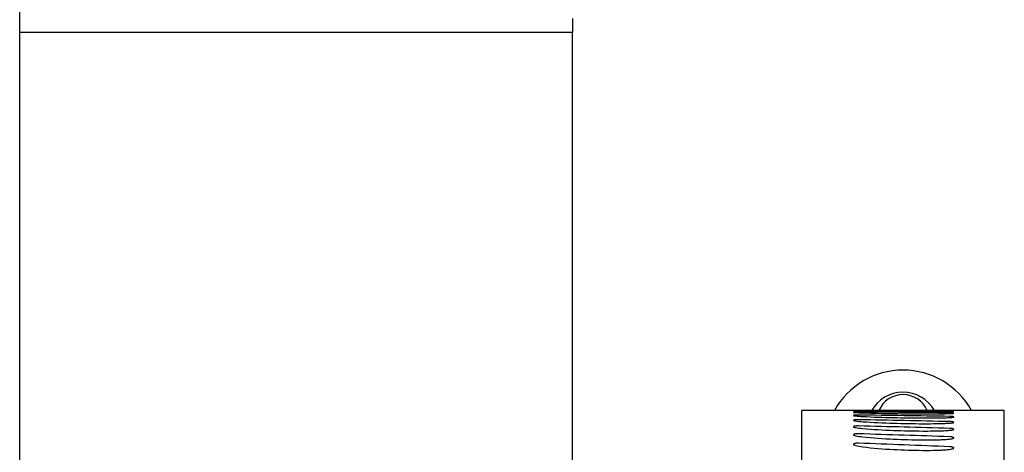
# Paper-space layout 'Sheet2' of a CAD drawing. Units: inches. Extents: x -7.1 to 16.7, y 0.3 to 10.7.
# Drawn here: x 5 to 5.1, y 1.3 to 1.3 of the extents above; entities that cross this region are included whole.
import ezdxf

# ---------------------------------------------------------------- set-up
doc = ezdxf.new("R2010")
doc.units = ezdxf.units.IN
doc.header["$MEASUREMENT"] = 0

psp = doc.layouts.new('Sheet2')

# ---------------------------------------------------------------- linework, layer by layer
at = {"color": 7, "linetype": 'Continuous', "lineweight": 25}
for p, q in [((4.9750806363, 0.717082106), (4.9750806363, 2.404582106)), ((5.0230599892, 1.2973072721), (5.0230599892, 1.2965126636)), ((5.0230599892, 1.2972130245), (5.0230599892, 1.2960820534)), ((5.0230599892, 1.2960820534), (4.9750806363, 1.2960820534)), ((5.0230599892, 1.2407238685), (5.0230599892, 1.2960820534)), ((5.0518863002, 1.2633381941), (5.0429408552, 1.2633381941)), ((5.0429408552, 1.2096233216), (5.0429408552, 1.2633381941)), ((5.0605189802, 1.2633381941), (5.0518863002, 1.2633381941)), ((5.0605189802, 1.2096233216), (5.0605189802, 1.2633381941))]:
    psp.add_line(p, q, dxfattribs=at)
for centre, radius, start, end in [((5.0517299177, 1.2600427377), 0.0067905232518553, 29.0322782789, 150.9677217211), ((5.0517314453, 1.2617987304), 0.0031237450892366, 29.5265149903, 151.2087005847), ((5.0517299177, 1.2624160698), 0.0022905357655391, 23.7395768067, 156.2604231934)]:
    psp.add_arc(centre, radius, start, end, dxfattribs=at)
for major_axis, ratio, start_param, end_param in [((0.5395645769751454, -0.001747617101223842), 0.1316056521, 1.563699609641724, 1.578394042291457), ((0.5395642334380861, -0.004956112568884619), 0.131324746, 1.564479616459584, 1.579174049109317), ((0.5395635723446662, -0.008153765669366432), 0.1307755216, 1.565249595161821, 1.579944027811554), ((0.5395626156122368, -0.01133360146645712), 0.129959407, 1.566003158835897, 1.580697591485632), ((0.5395613949083833, -0.01448871353952619), 0.1288785164, 1.566734077172202, 1.581428509821935), ((0.5395599505472993, -0.01761228966152318), 0.1275356366, 1.56743633490089, 1.582130767550623), ((0.5395583300920023, -0.02069763628260435), 0.1259342077, 1.568104187250738, 1.58279861990047)]:
    psp.add_ellipse((5.0517299177, 1.1923069441), major_axis=major_axis, ratio=ratio, start_param=start_param, end_param=end_param, dxfattribs=at)
for points, knots in [([(5.047420396471345, 1.263322004410906), (5.047419873340851, 1.263321265586406), (5.047418676525919, 1.263319575307971), (5.047486864952454, 1.263316156227989), (5.047731953044902, 1.263309241119813), (5.048848500960577, 1.26329063661468), (5.050827896201223, 1.263270700932021), (5.052896211265518, 1.263260266095892), (5.054248029074152, 1.263261069693255), (5.054892527492959, 1.263263823595082), (5.055374455809831, 1.263267760519613), (5.055715672952585, 1.263272366007996), (5.055949060459302, 1.263277669860795), (5.056067505296101, 1.263282023143523), (5.056120761836539, 1.263285649848584), (5.056130851586781, 1.263287593179511), (5.056134271206499, 1.26328825181353)], [0, 0, 0, 0, 0.010715541437449, 0.0245149539729694, 0.0492422094188411, 0.1251586356660385, 0.4223758595925609, 0.692881477394974, 0.78770482861279, 0.8533818023478342, 0.8991894456677897, 0.9438939656476462, 0.9666272294489673, 0.9832962894126785, 0.9943387758169304, 1, 1, 1, 1]), ([(5.047420396471345, 1.263184501173712), (5.047419873340852, 1.263182256361543), (5.047418676525919, 1.263177120693194), (5.047486864952454, 1.263167327995781), (5.047731953044902, 1.263148611475736), (5.048848500960577, 1.26310337210009), (5.050827896201223, 1.263062917657775), (5.052896211265518, 1.263042400020154), (5.054248029074151, 1.263043976434061), (5.054892527492959, 1.26304936347741), (5.055374455809831, 1.263057161668023), (5.055715672952585, 1.263066409025584), (5.055949060459302, 1.263077303840087), (5.056067505296101, 1.263086425464214), (5.056120761836539, 1.26309417267549), (5.056130851586781, 1.263098401413481), (5.0561342712065, 1.263099834618016)], [0, 0, 0, 0, 0.010715541437445, 0.0245149539729576, 0.049242209418835, 0.1251586356660434, 0.422375859592562, 0.6928814773949589, 0.7877048286127746, 0.8533818023478335, 0.8991894456677871, 0.9438939656476443, 0.9666272294489624, 0.983296289412683, 0.9943387758169306, 1, 1, 1, 1]), ([(5.047420396471346, 1.262907015930002), (5.047419873340852, 1.26290326956363), (5.047418676525919, 1.262894698648227), (5.047486864952454, 1.262878551673801), (5.047731953044902, 1.262848070706704), (5.048848500960577, 1.262776285807565), (5.050827896201223, 1.262715392502453), (5.052896211265518, 1.262684832585335), (5.054248029074152, 1.262687178702395), (5.054892527492961, 1.262695188247942), (5.055374455809831, 1.26270683230334), (5.055715672952585, 1.262720703266701), (5.055949060459301, 1.262737167525829), (5.056067505296102, 1.262751039476298), (5.056120761836539, 1.262762891893174), (5.056130851586781, 1.262769397686541), (5.0561342712065, 1.262771602631037)], [0, 0, 0, 0, 0.0107155414374459, 0.0245149539729623, 0.0492422094188333, 0.1251586356660432, 0.4223758595925624, 0.692881477394975, 0.7877048286127913, 0.853381802347836, 0.8991894456677914, 0.9438939656476494, 0.966627229448969, 0.9832962894126825, 0.9943387758169366, 0.9999999999999999, 0.9999999999999999, 0.9999999999999999, 0.9999999999999999]), ([(5.047860488598541, 1.263327920306192), (5.047815408032522, 1.263327942810385), (5.047725285007405, 1.263327987799748), (5.047597424765552, 1.263327090322371), (5.047495494341447, 1.263325468994803), (5.047440636979476, 1.263323620531122), (5.047424880319122, 1.263322362427463), (5.047420396471345, 1.263322004410906)], [0, 0, 0, 0, 0.2283015828170183, 0.4564101806963385, 0.6856676146259911, 0.9105509330498345, 1, 1, 1, 1]), ([(5.047860488598541, 1.263204113797158), (5.047815408032522, 1.263204194386204), (5.047725285007405, 1.263204355496171), (5.047597424765552, 1.263201128112324), (5.047495494341447, 1.263195547617673), (5.047440636979476, 1.263189513567404), (5.047424880319122, 1.263185611561364), (5.047420396471345, 1.263184501173712)], [0, 0, 0, 0, 0.2283015828170362, 0.4564101806961783, 0.6856676146260255, 0.9105509330497953, 1, 1, 1, 1]), ([(5.047860488598541, 1.262940286547), (5.047815408032522, 1.262940425061735), (5.047725285007405, 1.262940701974119), (5.047597424765552, 1.26293515105783), (5.047495494341447, 1.262925622417482), (5.047440636979476, 1.262915414697775), (5.047424880319122, 1.262908876495752), (5.047420396471346, 1.262907015930002)], [0, 0, 0, 0, 0.2283015828170517, 0.4564101806961692, 0.6856676146260647, 0.9105509330498777, 1, 1, 1, 1]), ([(5.0561342712065, 1.26328825181353), (5.056131689676041, 1.263289914526226), (5.056126528797638, 1.263293238545905), (5.056063244842073, 1.263297478769486), (5.055965634411465, 1.263300584818295), (5.055866981374224, 1.263302070948518), (5.055806287961634, 1.263302406243864), (5.055789013200085, 1.263302501676744)], [0, 0, 0, 0, 0.2282819345515189, 0.4563708718936578, 0.6856423615782132, 0.9105264803397213, 1, 1, 1, 1]), ([(5.0561342712065, 1.263099834618016), (5.056131689676041, 1.263103494742605), (5.056126528797637, 1.263110811897388), (5.056063244842073, 1.263120503718905), (5.055965634411467, 1.263127775550735), (5.055866981374224, 1.263131327027047), (5.055806287961634, 1.263132131290317), (5.055789013200085, 1.263132360202411)], [0, 0, 0, 0, 0.2282819345514933, 0.456370871893494, 0.6856423615780155, 0.9105264803395016, 1, 1, 1, 1]), ([(5.0561342712065, 1.262771602631037), (5.056131689676041, 1.262777252938832), (5.056126528797638, 1.262788548777461), (5.056063244842073, 1.262803673055724), (5.055965634411467, 1.262815096308828), (5.055866981374224, 1.262820706117123), (5.055806287961635, 1.262821977759908), (5.055789013200085, 1.262822339699119)], [0, 0, 0, 0, 0.228281934551551, 0.4563708718935244, 0.6856423615780577, 0.9105264803394978, 1, 1, 1, 1]), ([(5.047420396471346, 1.262490096708556), (5.047419873340852, 1.262484856186993), (5.047418676525919, 1.262472866951952), (5.047486864952454, 1.262450397590521), (5.047731953044903, 1.26240821237578), (5.048848500960577, 1.26231002372714), (5.050827896201224, 1.262228811822504), (5.052896211265518, 1.262188269981221), (5.054248029074152, 1.262191381167892), (5.054892527492961, 1.262201997396919), (5.055374455809832, 1.262217464320282), (5.055715672952585, 1.26223593149452), (5.055949060459302, 1.262257932681633), (5.056067505296102, 1.262276527561569), (5.056120761836539, 1.262292461775718), (5.056130851586783, 1.262301231775626), (5.0561342712065, 1.262304204105355)], [0, 0, 0, 0, 0.0107155414374457, 0.0245149539729645, 0.0492422094188377, 0.1251586356660463, 0.4223758595925501, 0.6928814773949624, 0.7877048286127789, 0.8533818023478239, 0.8991894456677934, 0.9438939656476536, 0.966627229448958, 0.9832962894126736, 0.9943387758169334, 1, 1, 1, 1]), ([(5.047420396471346, 1.261934566917961), (5.047419873340852, 1.261927842591152), (5.047418676525919, 1.261912458715014), (5.047486864952455, 1.261883711343195), (5.047731953044902, 1.261829905195914), (5.048848500960579, 1.261705506718735), (5.050827896201223, 1.261604136606747), (5.052896211265518, 1.261553692910768), (5.054248029074152, 1.261557563022507), (5.054892527492962, 1.261570764968136), (5.055374455809832, 1.261590024212548), (5.055715672952586, 1.261613051125296), (5.055949060459302, 1.261640545788412), (5.056067505296101, 1.261663826873236), (5.056120761836539, 1.261683811414846), (5.056130851586783, 1.26169482830069), (5.0561342712065, 1.26169856214535)], [0, 0, 0, 0, 0.0107155414374422, 0.0245149539729649, 0.0492422094188284, 0.1251586356660485, 0.4223758595925514, 0.6928814773949646, 0.7877048286127816, 0.8533818023478275, 0.8991894456677972, 0.9438939656476549, 0.966627229448964, 0.9832962894126804, 0.9943387758169357, 1, 1, 1, 1]), ([(5.047860488598542, 1.262536959610185), (5.047815408032522, 1.262537155777047), (5.047725285007406, 1.262537547944949), (5.047597424765552, 1.262529684459188), (5.047495494341447, 1.26251622649205), (5.047440636979476, 1.262501865262982), (5.047424880319122, 1.262492703777818), (5.047420396471346, 1.262490096708556)], [0, 0, 0, 0, 0.2283015828172273, 0.4564101806962721, 0.685667614626117, 0.9105509330498156, 1, 1, 1, 1]), ([(5.047860488598542, 1.261994929550764), (5.047815408032522, 1.261995182982325), (5.047725285007406, 1.261995689631221), (5.047597424765552, 1.261985529106241), (5.047495494341447, 1.261968168391577), (5.047440636979476, 1.261949682016339), (5.047424880319122, 1.261937915341815), (5.047420396471346, 1.261934566917961)], [0, 0, 0, 0, 0.2283015828170226, 0.4564101806961584, 0.6856676146260069, 0.9105509330497641, 1, 1, 1, 1]), ([(5.0561342712065, 1.262304204105355), (5.056131689676041, 1.262311833437092), (5.056126528797638, 1.262327085650471), (5.056063244842075, 1.262347612515281), (5.055965634411465, 1.262363164628921), (5.055866981374224, 1.262370821689921), (5.055806287961635, 1.262372558200747), (5.055789013200085, 1.262373052452252)], [0, 0, 0, 0, 0.2282819345515224, 0.4563708718936922, 0.6856423615781994, 0.9105264803397098, 1, 1, 1, 1]), ([(5.047420396471347, 1.261241523720393), (5.047419873340852, 1.261233328868772), (5.04741867652592, 1.261214580734439), (5.047486864952454, 1.261179612127818), (5.047731953044903, 1.26111429131425), (5.048848500960577, 1.260963928693474), (5.050827896201224, 1.260842600578433), (5.052896211265518, 1.260782354653226), (5.054248029074152, 1.260786976046626), (5.054892527492962, 1.260802737635232), (5.055374455809832, 1.260825751164001), (5.055715672952586, 1.260853292337488), (5.055949060459302, 1.2608862261751), (5.056067505296102, 1.260914147485053), (5.05612076183654, 1.260938142884985), (5.056130851586784, 1.260951384898598), (5.0561342712065, 1.260955872883905)], [0, 0, 0, 0, 0.0107155414374459, 0.024514953972968, 0.0492422094188405, 0.1251586356660469, 0.4223758595925597, 0.6928814773949701, 0.7877048286127861, 0.8533818023478311, 0.8991894456677861, 0.9438939656476465, 0.966627229448965, 0.9832962894126792, 0.9943387758169309, 1, 1, 1, 1]), ([(5.047860488598542, 1.261315266869165), (5.047815408032523, 1.261315577064903), (5.047725285007406, 1.261316197194168), (5.047597424765552, 1.26130375969684), (5.047495494341448, 1.261282530521774), (5.047440636979477, 1.261259955510653), (5.047424880319122, 1.261245606885758), (5.047420396471347, 1.261241523720393)], [0, 0, 0, 0, 0.2283015828172249, 0.4564101806962944, 0.6856676146261342, 0.9105509330497388, 1, 1, 1, 1]), ([(5.0561342712065, 1.26169856214535), (5.056131689676042, 1.261708155433223), (5.056126528797638, 1.261727333898484), (5.056063244842073, 1.261753222809621), (5.055965634411467, 1.26177287306863), (5.055866981374225, 1.261782562259764), (5.055806287961635, 1.261784760209053), (5.055789013200086, 1.261785385796711)], [0, 0, 0, 0, 0.2282819345515046, 0.4563708718936518, 0.6856423615782175, 0.9105264803397097, 0.9999999999999999, 0.9999999999999999, 0.9999999999999999, 0.9999999999999999]), ([(5.047420396471347, 1.260412335864739), (5.047419873340852, 1.260402686673002), (5.04741867652592, 1.26038061130773), (5.047486864952455, 1.260339490528729), (5.047731953044903, 1.260262784056404), (5.04884850096058, 1.260086754255726), (5.050827896201223, 1.25994570775866), (5.052896211265518, 1.259875778588932), (5.054248029074154, 1.259881142136818), (5.054892527492962, 1.259899432239523), (5.055374455809832, 1.259926154601311), (5.055715672952586, 1.259958155642173), (5.055949060459303, 1.259996463610495), (5.056067505296103, 1.26002897000145), (5.05612076183654, 1.260056928869184), (5.056130851586784, 1.260072369857807), (5.056134271206501, 1.260077603120066)], [0, 0, 0, 0, 0.0107155414374427, 0.0245149539729624, 0.0492422094188337, 0.1251586356660445, 0.4223758595925575, 0.6928814773949689, 0.7877048286127857, 0.8533818023478309, 0.8991894456677875, 0.9438939656476479, 0.9666272294489657, 0.983296289412683, 0.9943387758169346, 1, 1, 1, 1]), ([(5.047860488598544, 1.260499313887977), (5.047815408032524, 1.260499680235261), (5.047725285007406, 1.26050041262015), (5.047597424765553, 1.260485722714326), (5.047495494341448, 1.260460667006129), (5.047440636979477, 1.260434047944399), (5.047424880319122, 1.26041714570743), (5.047420396471347, 1.260412335864739)], [0, 0, 0, 0, 0.2283015828170497, 0.4564101806961595, 0.6856676146260421, 0.9105509330497796, 1, 1, 1, 1]), ([(5.0561342712065, 1.260955872883905), (5.056131689676042, 1.260967411181331), (5.056126528797638, 1.260990478021319), (5.056063244842075, 1.261021677848612), (5.055965634411467, 1.261045387444051), (5.055866981374225, 1.261057089629328), (5.055806287961635, 1.261059744676165), (5.055789013200086, 1.261060500364452)], [0, 0, 0, 0, 0.2282819345515407, 0.456370871893549, 0.6856423615780572, 0.9105264803394922, 1, 1, 1, 1]), ([(5.0561342712065, 1.260077603120066), (5.056131689676042, 1.260091063639097), (5.056126528797639, 1.260117973297184), (5.056063244842075, 1.260154422421487), (5.055965634411467, 1.260182144527297), (5.055866981374225, 1.260195836595094), (5.055806287961635, 1.260198943495805), (5.055789013200088, 1.260199827792249)], [0, 0, 0, 0, 0.2282819345515104, 0.4563708718935516, 0.6856423615782028, 0.9105264803394898, 0.9999999999999999, 0.9999999999999999, 0.9999999999999999, 0.9999999999999999])]:
    psp.add_open_spline(points, degree=3, knots=knots, dxfattribs=at)

doc.saveas('drawing.dxf')
